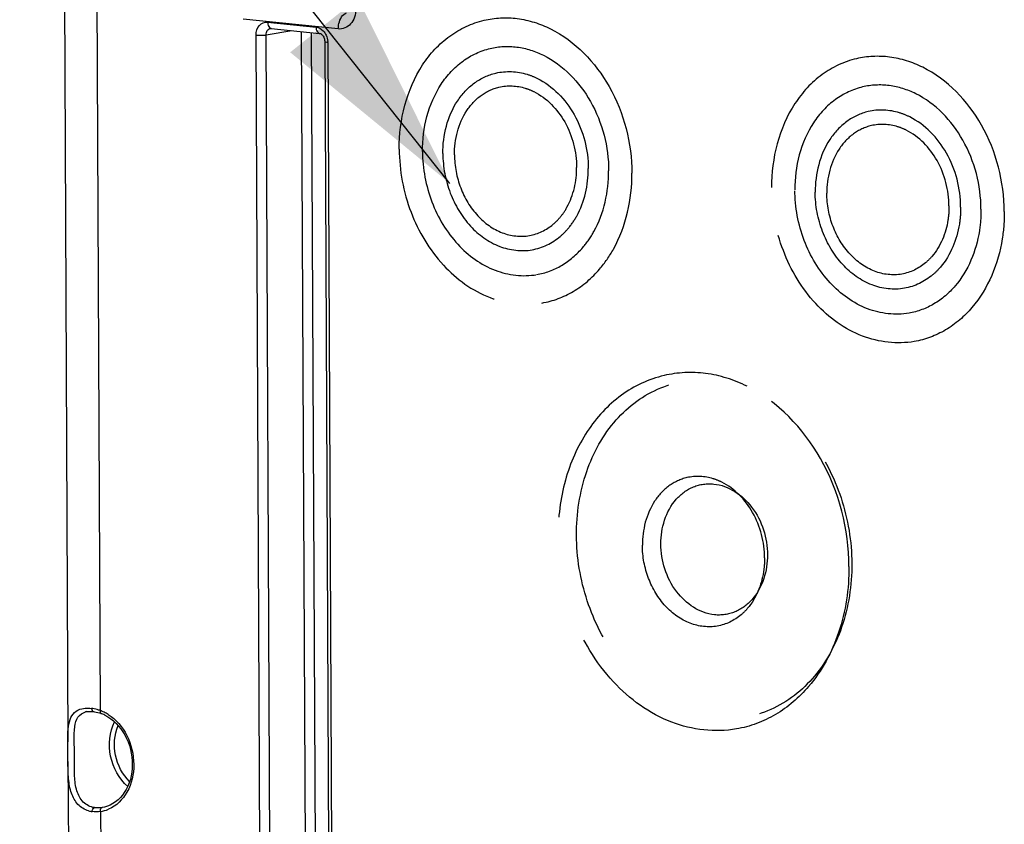
# Model space of a CAD drawing. Units: millimetres. Extents: x 0 to 594, y 0 to 420.
# Drawn here: x 151 to 168, y 76 to 90 of the extents above; entities that cross this region are included whole.
import ezdxf

# ---------------------------------------------------------------- set-up
doc = ezdxf.new("R2010")
doc.units = ezdxf.units.MM
doc.header["$LTSCALE"] = 32.67
doc.linetypes.add('HIDDEN', pattern=[0.2, 0.1, -0.1])
doc.layers.get('0').update_dxf_attribs({"linetype": 'CONTINUOUS'})
doc.layers.add('SOLIDES', color=7, linetype='CONTINUOUS')
doc.styles.get("Standard").update_dxf_attribs({"font": 'txt', "width": 0.85})
doc.dimstyles.get("Standard").update_dxf_attribs({"dimtxt": 3.5, "dimasz": 3.5, "dimexe": 0.18, "dimexo": 0.0625, "dimgap": 0.09, "dimtad": 1, "dimdec": 4, "dimdsep": 46, "dimtxsty": 'STANDARD', "dimblk": '_FILLED', "dimblk1": '_FILLED', "dimblk2": '_FILLED', "dimcen": 0.09, "dimclrt": 5, "dimadec": 0, "dimazin": 0, "dimtol": 1, "dimtp": 0.0001, "dimtm": 0.0001, "dimtfac": 1, "dimtdec": 4, "dimtofl": 0, "dimtmove": 0, "dimatfit": 3, "dimldrblk": '_FILLED', "dimfxl": 1, "dimtolj": 1, "dimarcsym": 0})

# ---------------------------------------------------------------- blocks, each defined once
blk = doc.blocks.new('_FILLED')
at = {"color": 0, "linetype": 'BYBLOCK'}
blk.add_solid([(0, 0), (-1, 0.2143), (-1, -0.2143)], dxfattribs=at)

msp = doc.modelspace()

# ---------------------------------------------------------------- linework, layer by layer
at = {"color": 7, "linetype": 'CONTINUOUS'}
for p, q in [((151.949959, 93.633163), (152.024132, 77.755649)), ((152.025719, 77.41595), (152.041893, 73.953762))]:
    msp.add_line(p, q, dxfattribs=at)
at = {"layer": 'SOLIDES', "color": 9, "linetype": 'CONTINUOUS'}
for p, q in [((152.511029, 93.472648), (152.581914, 78.299064)), ((156.707362, 90.101646), (155.060803, 90.271994)), ((155.483422, 90.221857), (156.321137, 90.135189)), ((155.456547, 89.99991), (155.903517, 90.075539)), ((156.065485, 90.058783), (156.143173, 73.42893)), ((156.239021, 90.040829), (156.316605, 73.4334)), ((155.361171, 73.286797), (155.283115, 89.995459)), ((155.534603, 73.291286), (155.456547, 89.99991)), ((156.523754, 89.867106), (156.60181, 73.158444)), ((152.657536, 76.626697), (152.615874, 76.618633)), ((152.590087, 76.549615), (152.602932, 73.798745))]:
    msp.add_line(p, q, dxfattribs=at)
at = {"layer": 'SOLIDES', "color": 7, "linetype": 'CONTINUOUS'}
for p, q in [((155.534485, 90.112382), (155.534636, 90.112408)), ((155.54455, 90.112677), (156.382266, 90.026009)), ((156.382185, 90.026018), (156.382266, 90.026009)), ((156.472747, 89.881679), (156.550803, 73.173017)), ((152.354582, 78.279841), (152.354692, 78.279861)), ((152.451004, 78.282381), (152.469479, 78.280217)), ((152.4695, 78.280253), (152.485774, 78.277776)), ((152.485774, 78.277776), (152.514023, 78.272263)), ((152.514023, 78.272263), (152.543294, 78.265041)), ((152.543294, 78.265041), (152.573438, 78.2561)), ((152.573438, 78.2561), (152.597788, 78.247818))]:
    msp.add_line(p, q, dxfattribs=at)
for points in [[(155.534489, 90.112369), (155.535905, 90.112584), (155.542056, 90.112856), (155.544708, 90.112661)], [(156.382185, 90.026018), (156.389679, 90.024601), (156.398607, 90.021386), (156.408291, 90.016173), (156.418359, 90.008834), (156.428485, 89.999321), (156.438246, 89.987769)], [(156.438246, 89.987769), (156.447246, 89.974419), (156.455261, 89.959382), (156.462017, 89.942933), (156.467244, 89.925523), (156.470788, 89.907515), (156.472547, 89.889338), (156.472746, 89.881678)], [(152.354595, 78.279832), (152.370403, 78.282141), (152.396144, 78.284152), (152.423094, 78.284219), (152.451004, 78.282381)]]:
    msp.add_lwpolyline(points, dxfattribs=at)
at = {"layer": 'SOLIDES', "color": 9, "linetype": 'CONTINUOUS'}
for centre, radius, start, end in [((155.549352, 90.156964), 0.044505, 251.3789757, 263.8113326), ((156.221996, 89.865605), 0.301761, 0.2849032, 3.6700428), ((152.403945, 77.992622), 0.291398, 99.7635638, 104.2987742), ((152.343313, 77.671677), 0.669933, 78.0675943, 82.2029881), ((152.322506, 77.572553), 0.771217, 74.3061082, 78.0777202), ((152.302382, 77.499181), 0.847297, 72.5589616, 74.3381693), ((152.288227, 77.454078), 0.894569, 70.8343963, 72.5598728), ((152.348236, 77.649735), 0.690097, 63.7607417, 70.2074286), ((152.323955, 77.600288), 0.745184, 57.7573694, 63.7670611), ((152.501784, 77.122935), 0.580081, 278.7559149, 293.0793094)]:
    msp.add_arc(centre, radius, start, end, dxfattribs=at)
at = {"layer": 'SOLIDES', "color": 7, "linetype": 'CONTINUOUS'}
for centre, radius, start, end in [((152.385329, 77.657512), 0.627378, 63.8441278, 70.2048129), ((152.504434, 76.983507), 0.439103, 254.0270345, 261.897514)]:
    msp.add_arc(centre, radius, start, end, dxfattribs=at)
at = {"layer": 'SOLIDES', "color": 9, "linetype": 'CONTINUOUS'}
for points, knots in [([(156.707362, 90.101646), (156.707212, 90.133803), (156.717479, 90.236746), (156.778545, 90.361571), (156.851609, 90.378671)], [0, 0, 0, 0, 0.299984416, 1, 1, 1, 1]), ([(157.007847, 90.441325), (157.008264, 90.352076), (156.962514, 90.172733), (156.783655, 90.093783), (156.707362, 90.101646)], [0, 0, 0, 0, 0.537819875, 1, 1, 1, 1]), ([(155.283115, 89.995459), (155.282854, 90.05495), (155.313325, 90.174499), (155.432568, 90.227109), (155.483422, 90.221857)], [0, 0, 0, 0, 0.537823871, 1, 1, 1, 1]), ([(155.483422, 90.221857), (155.48348, 90.209339), (155.486767, 90.170006), (155.508412, 90.123759), (155.535142, 90.114788)], [0, 0, 0, 0, 0.307466192, 1, 1, 1, 1]), ([(155.456547, 89.99991), (155.456149, 90.025861), (155.46752, 90.076923), (155.512141, 90.108552), (155.534495, 90.112368)], [0, 0, 0, 0, 0.533690372, 1, 1, 1, 1]), ([(156.321137, 90.135189), (156.321201, 90.121433), (156.324292, 90.080109), (156.352876, 90.029265), (156.382189, 90.026059)], [0, 0, 0, 0, 0.31810209, 1, 1, 1, 1]), ([(155.283115, 89.995459), (155.328662, 89.990747), (155.387038, 89.990895), (155.444647, 89.997577), (155.456547, 89.99993)], [0, 0, 0, 0, 0.790574075, 1, 1, 1, 1]), ([(156.523754, 89.867106), (156.511147, 89.86841), (156.497307, 89.870943), (156.472744, 89.876398), (156.472734, 89.881678)], [0, 0, 0, 0, 0.705916079, 1, 1, 1, 1]), ([(152.485318, 76.617236), (152.413753, 76.627707), (152.271303, 76.698584), (152.16442, 76.915514), (152.132729, 77.17733), (152.13908, 77.470815), (152.135419, 77.757764), (152.130729, 77.998363), (152.178155, 78.191805), (152.280193, 78.261752), (152.331976, 78.274993)], [0, 0, 0, 0, 0.114797739, 0.231832707, 0.36831136, 0.531112856, 0.697646513, 0.823025042, 0.915164209, 1, 1, 1, 1]), ([(152.581914, 78.299064), (152.580924, 78.293176), (152.579074, 78.275614), (152.586031, 78.252063), (152.597798, 78.247847)], [0, 0, 0, 0, 0.323261992, 1, 1, 1, 1]), ([(152.721515, 78.230562), (152.858237, 78.14443), (153.085504, 77.874114), (153.203237, 77.374196), (153.100461, 76.883278), (152.862647, 76.646095), (152.729178, 76.589282)], [0, 0, 0, 0, 0.251029986, 0.519363822, 0.77465576, 1, 1, 1, 1]), ([(153.061286, 76.985544), (152.909024, 77.114984), (152.703554, 77.49415), (152.743369, 77.923513), (152.832391, 78.102451)], [0, 0, 0, 0, 0.499983657, 1, 1, 1, 1]), ([(153.093461, 77.07021), (152.969117, 77.188751), (152.801488, 77.514505), (152.827696, 77.879931), (152.895499, 78.037766)], [0, 0, 0, 0, 0.500017748, 1, 1, 1, 1]), ([(152.590087, 76.549615), (152.58874, 76.557462), (152.586719, 76.581766), (152.598796, 76.614619), (152.615874, 76.618633)], [0, 0, 0, 0, 0.312163978, 1, 1, 1, 1])]:
    msp.add_open_spline(points, degree=3, knots=knots, dxfattribs=at)
at = {"layer": 'SOLIDES', "color": 8, "linetype": 'HIDDEN'}
for points, knots in [([(157.761939, 88.022402), (157.759586, 88.526044), (157.947051, 89.293756), (158.60151, 90.006618), (159.018811, 90.203472), (159.230295, 90.253193)], [0, 0, 0, 0, 0.529938325, 0.771408167, 1, 1, 1, 1]), ([(159.230295, 90.253193), (159.417495, 90.297204), (159.819329, 90.316139), (160.200922, 90.194211), (160.380228, 90.105404)], [0, 0, 0, 0, 0.490074201, 1, 1, 1, 1]), ([(160.380228, 90.105404), (160.806778, 89.894141), (161.537379, 89.126942), (161.789376, 88.121759), (161.791788, 87.605485)], [0, 0, 0, 0, 0.479704264, 1, 1, 1, 1]), ([(158.164924, 87.98071), (158.163041, 88.383633), (158.31304, 88.997815), (158.836637, 89.568111), (159.170491, 89.725587), (159.339683, 89.765379)], [0, 0, 0, 0, 0.52993457, 0.771404924, 1, 1, 1, 1]), ([(159.339683, 89.765379), (159.489404, 89.800591), (159.810785, 89.815675), (160.11601, 89.718241), (160.259404, 89.647187)], [0, 0, 0, 0, 0.490079083, 1, 1, 1, 1]), ([(160.259404, 89.647187), (160.600635, 89.4781), (161.185261, 88.86447), (161.386873, 88.060223), (161.388803, 87.647177)], [0, 0, 0, 0, 0.47970477, 1, 1, 1, 1]), ([(165.678053, 89.586126), (165.466569, 89.536405), (165.049268, 89.339551), (164.394809, 88.62669), (164.207344, 87.858977), (164.209697, 87.355335)], [0, 0, 0, 0, 0.228591833, 0.470061675, 1, 1, 1, 1]), ([(166.827986, 89.438337), (166.64868, 89.527145), (166.267087, 89.649072), (165.865253, 89.630138), (165.678053, 89.586126)], [0, 0, 0, 0, 0.509925799, 1, 1, 1, 1]), ([(159.435288, 89.338496), (159.611124, 89.379851), (159.870483, 89.366398), (160.096955, 89.274363), (160.153949, 89.246116)], [0, 0, 0, 0, 0.7395646, 1, 1, 1, 1]), ([(168.239545, 86.938419), (168.237134, 87.454693), (167.985137, 88.459875), (167.254536, 89.227074), (166.827986, 89.438337)], [0, 0, 0, 0, 0.520295735, 1, 1, 1, 1]), ([(158.517535, 87.94423), (158.516065, 88.25901), (158.633241, 88.738839), (159.042299, 89.184369), (159.303111, 89.307408), (159.435288, 89.338496)], [0, 0, 0, 0, 0.529936316, 0.771408521, 1, 1, 1, 1]), ([(160.153949, 89.246116), (160.420511, 89.114005), (160.877194, 88.634611), (161.034683, 88.00633), (161.036191, 87.683657)], [0, 0, 0, 0, 0.479706095, 1, 1, 1, 1]), ([(158.719028, 87.923384), (158.717793, 88.18779), (158.816209, 88.590832), (159.159805, 88.965069), (159.378877, 89.068415), (159.4899, 89.094538)], [0, 0, 0, 0, 0.52993692, 0.771406976, 1, 1, 1, 1]), ([(159.4899, 89.094538), (159.637572, 89.129284), (159.855415, 89.11809), (160.045591, 89.040733), (160.093466, 89.017028)], [0, 0, 0, 0, 0.739564067, 1, 1, 1, 1]), ([(160.093466, 89.017028), (160.317438, 88.90613), (160.701112, 88.503367), (160.833432, 87.975578), (160.834698, 87.704503)], [0, 0, 0, 0, 0.479698437, 1, 1, 1, 1]), ([(165.787441, 89.098312), (165.618249, 89.058521), (165.284394, 88.901045), (164.760798, 88.330748), (164.610799, 87.716567), (164.612682, 87.313644)], [0, 0, 0, 0, 0.228595076, 0.47006543, 1, 1, 1, 1]), ([(166.707162, 88.98012), (166.563768, 89.051175), (166.258543, 89.148608), (165.937162, 89.133524), (165.787441, 89.098312)], [0, 0, 0, 0, 0.509920917, 1, 1, 1, 1]), ([(167.836561, 86.98011), (167.834631, 87.393156), (167.633019, 88.197404), (167.048393, 88.811033), (166.707162, 88.98012)], [0, 0, 0, 0, 0.52029523, 1, 1, 1, 1]), ([(165.883046, 88.671429), (165.750869, 88.640342), (165.490057, 88.517302), (165.080999, 88.071773), (164.963823, 87.591943), (164.965293, 87.277163)], [0, 0, 0, 0, 0.228591479, 0.470063684, 1, 1, 1, 1]), ([(166.601707, 88.57905), (166.544713, 88.607297), (166.318241, 88.699332), (166.058882, 88.712785), (165.883046, 88.671429)], [0, 0, 0, 0, 0.2604354, 1, 1, 1, 1]), ([(167.483949, 87.016591), (167.482441, 87.339263), (167.324952, 87.967544), (166.868269, 88.446938), (166.601707, 88.57905)], [0, 0, 0, 0, 0.520293905, 1, 1, 1, 1]), ([(165.937658, 88.427472), (165.826635, 88.401349), (165.607563, 88.298002), (165.263967, 87.923766), (165.165551, 87.520724), (165.166786, 87.256318)], [0, 0, 0, 0, 0.228593024, 0.47006308, 1, 1, 1, 1]), ([(166.541224, 88.349962), (166.493349, 88.373667), (166.303173, 88.451023), (166.08533, 88.462217), (165.937658, 88.427472)], [0, 0, 0, 0, 0.260435933, 1, 1, 1, 1]), ([(167.282456, 87.037436), (167.28119, 87.308512), (167.14887, 87.836301), (166.765196, 88.239064), (166.541224, 88.349962)], [0, 0, 0, 0, 0.520301563, 1, 1, 1, 1]), ([(157.761939, 88.022402), (157.76367, 87.651881), (157.900756, 86.917137), (158.454518, 85.989045), (159.276628, 85.38438), (159.937596, 85.304514), (160.2334, 85.356254)], [0, 0, 0, 0, 0.272873145, 0.537088509, 0.778847278, 1, 1, 1, 1]), ([(158.164924, 87.98071), (158.166308, 87.68428), (158.275983, 87.096467), (158.719026, 86.35401), (159.376724, 85.870219), (159.905511, 85.806438), (160.142169, 85.847792)], [0, 0, 0, 0, 0.272878887, 0.537085783, 0.778845044, 1, 1, 1, 1]), ([(158.517535, 87.94423), (158.518617, 87.712628), (158.604313, 87.253374), (158.950479, 86.673313), (159.464353, 86.295359), (159.877499, 86.245579), (160.062397, 86.277912)], [0, 0, 0, 0, 0.272883483, 0.537086212, 0.778842309, 1, 1, 1, 1]), ([(158.719028, 87.923384), (158.719937, 87.728826), (158.791934, 87.343046), (159.082715, 86.855757), (159.514404, 86.538353), (159.861469, 86.496465), (160.016773, 86.523696)], [0, 0, 0, 0, 0.272893468, 0.537089215, 0.778846027, 1, 1, 1, 1]), ([(160.541152, 86.832418), (160.588969, 86.888453), (160.765712, 87.145762), (160.835805, 87.467696), (160.834698, 87.704503)], [0, 0, 0, 0, 0.237264218, 1, 1, 1, 1]), ([(160.686695, 86.645386), (160.74364, 86.712093), (160.953989, 87.018489), (161.037508, 87.40173), (161.036191, 87.683657)], [0, 0, 0, 0, 0.237278871, 1, 1, 1, 1]), ([(160.941349, 86.318075), (161.014254, 86.403467), (161.283561, 86.795672), (161.390489, 87.286277), (161.388803, 87.647177)], [0, 0, 0, 0, 0.237287462, 1, 1, 1, 1]), ([(161.232564, 85.944222), (161.323706, 86.050938), (161.660209, 86.541235), (161.793895, 87.154397), (161.791788, 87.605485)], [0, 0, 0, 0, 0.237287123, 1, 1, 1, 1]), ([(166.681158, 84.689187), (166.385354, 84.637447), (165.724386, 84.717313), (164.902275, 85.321978), (164.348514, 86.25007), (164.211428, 86.984815), (164.209697, 87.355335)], [0, 0, 0, 0, 0.221152722, 0.462911491, 0.727126855, 1, 1, 1, 1]), ([(166.589927, 85.180725), (166.353269, 85.139372), (165.824482, 85.203153), (165.166784, 85.686943), (164.723741, 86.4294), (164.614066, 87.017214), (164.612682, 87.313644)], [0, 0, 0, 0, 0.221154956, 0.462914217, 0.727121113, 1, 1, 1, 1]), ([(166.510155, 85.610846), (166.325257, 85.578512), (165.912111, 85.628292), (165.398236, 86.006247), (165.052071, 86.586307), (164.966375, 87.045561), (164.965293, 87.277163)], [0, 0, 0, 0, 0.221157691, 0.462913788, 0.727116517, 1, 1, 1, 1]), ([(166.464531, 85.856629), (166.309227, 85.829398), (165.962162, 85.871286), (165.530473, 86.188691), (165.239692, 86.67598), (165.167695, 87.061759), (165.166786, 87.256318)], [0, 0, 0, 0, 0.221153973, 0.462910785, 0.727106532, 1, 1, 1, 1]), ([(167.282456, 87.037436), (167.28284, 86.955235), (167.261059, 86.646088), (167.136902, 86.338779), (166.98891, 86.165351)], [0, 0, 0, 0, 0.265006396, 1, 1, 1, 1]), ([(167.483949, 87.016591), (167.484406, 86.918704), (167.458504, 86.550642), (167.310674, 86.184751), (167.134453, 85.97832)], [0, 0, 0, 0, 0.265059695, 1, 1, 1, 1]), ([(167.836561, 86.98011), (167.837146, 86.8548), (167.803982, 86.383632), (167.614708, 85.915252), (167.389107, 85.651008)], [0, 0, 0, 0, 0.265063555, 1, 1, 1, 1]), ([(160.016773, 86.523696), (160.16619, 86.549895), (160.362028, 86.64588), (160.506473, 86.791779), (160.541152, 86.832418)], [0, 0, 0, 0, 0.739547654, 1, 1, 1, 1]), ([(168.239545, 86.938419), (168.240277, 86.781772), (168.198856, 86.192864), (167.962346, 85.60737), (167.680322, 85.277155)], [0, 0, 0, 0, 0.265098248, 1, 1, 1, 1]), ([(160.062397, 86.277912), (160.240288, 86.309021), (160.473392, 86.423392), (160.645403, 86.597014), (160.686695, 86.645386)], [0, 0, 0, 0, 0.739548814, 1, 1, 1, 1]), ([(160.142169, 85.847792), (160.293679, 85.874266), (160.595106, 85.986777), (160.837438, 86.196366), (160.941349, 86.318075)], [0, 0, 0, 0, 0.490078517, 1, 1, 1, 1]), ([(166.98891, 86.165351), (166.954231, 86.124712), (166.809786, 85.978814), (166.613948, 85.882829), (166.464531, 85.856629)], [0, 0, 0, 0, 0.260452346, 1, 1, 1, 1]), ([(160.2334, 85.356254), (160.422818, 85.389385), (160.799707, 85.529969), (161.102623, 85.792078), (161.232564, 85.944222)], [0, 0, 0, 0, 0.490077123, 1, 1, 1, 1]), ([(167.134453, 85.97832), (167.093161, 85.929948), (166.92115, 85.756326), (166.688046, 85.641954), (166.510155, 85.610846)], [0, 0, 0, 0, 0.260451186, 1, 1, 1, 1]), ([(167.389107, 85.651008), (167.285196, 85.529299), (167.042864, 85.31971), (166.741437, 85.2072), (166.589927, 85.180725)], [0, 0, 0, 0, 0.509921483, 1, 1, 1, 1]), ([(167.680322, 85.277155), (167.550381, 85.125012), (167.247465, 84.862902), (166.870576, 84.722318), (166.681158, 84.689187)], [0, 0, 0, 0, 0.509922877, 1, 1, 1, 1]), ([(162.347762, 84.100302), (162.083395, 84.038119), (161.561828, 83.792679), (160.964171, 83.13961), (160.59007, 82.280107), (160.510591, 81.639436), (160.512121, 81.311748)], [0, 0, 0, 0, 0.22730795, 0.467413291, 0.725730351, 1, 1, 1, 1]), ([(163.784772, 83.9156), (163.560716, 84.0266), (163.083842, 84.17888), (162.58169, 84.155325), (162.347762, 84.100302)], [0, 0, 0, 0, 0.509923231, 1, 1, 1, 1]), ([(160.831953, 81.335689), (160.830217, 81.707279), (160.938109, 82.430089), (161.446061, 83.357051), (162.250506, 83.957061), (163.227557, 84.091622), (164.179262, 83.740454), (164.95754, 82.999599), (165.471793, 81.992362), (165.597766, 81.226954), (165.599563, 80.842445)], [0, 0, 0, 0, 0.133975297, 0.257975289, 0.372026499, 0.482615951, 0.598801742, 0.725574773, 0.861367263, 1, 1, 1, 1]), ([(165.549432, 80.790602), (165.546417, 81.435991), (165.231446, 82.692623), (164.31796, 83.651453), (163.784772, 83.9156)], [0, 0, 0, 0, 0.520300555, 1, 1, 1, 1]), ([(163.34738, 82.25426), (163.299504, 82.277965), (163.109329, 82.355321), (162.891485, 82.366516), (162.743814, 82.33177)], [0, 0, 0, 0, 0.260435933, 1, 1, 1, 1]), ([(162.743814, 82.33177), (162.63279, 82.305647), (162.413718, 82.202301), (162.070123, 81.828064), (161.971706, 81.425022), (161.972942, 81.160616)], [0, 0, 0, 0, 0.228593024, 0.47006308, 1, 1, 1, 1]), ([(162.292773, 81.184556), (162.2915, 81.4571), (162.415048, 81.88258), (162.841821, 82.199094), (163.356153, 82.271128), (163.971957, 81.846259), (164.137383, 81.284591), (164.138743, 80.993578)], [0, 0, 0, 0, 0.257051316, 0.372570007, 0.484581025, 0.725529362, 1, 1, 1, 1]), ([(164.088612, 80.941735), (164.087346, 81.21281), (163.955026, 81.740599), (163.571352, 82.143362), (163.34738, 82.25426)], [0, 0, 0, 0, 0.520301563, 1, 1, 1, 1]), ([(165.599563, 80.842445), (165.601299, 80.470855), (165.493407, 79.748045), (164.985454, 78.821083), (164.18101, 78.221073), (163.203959, 78.086512), (162.252253, 78.43768), (161.473975, 79.178535), (160.959722, 80.185772), (160.833749, 80.95118), (160.831953, 81.335689)], [0, 0, 0, 0, 0.133975297, 0.257975289, 0.372026499, 0.482615951, 0.598801742, 0.725574773, 0.861367263, 1, 1, 1, 1]), ([(163.601563, 77.979052), (163.231796, 77.914378), (162.405558, 78.014137), (161.377866, 78.769995), (160.685656, 79.930142), (160.514285, 80.848593), (160.512121, 81.311748)], [0, 0, 0, 0, 0.221153392, 0.462912874, 0.727131551, 1, 1, 1, 1]), ([(163.270686, 79.760928), (163.115383, 79.733696), (162.768317, 79.775584), (162.336629, 80.092989), (162.045848, 80.580278), (161.97385, 80.966058), (161.972942, 81.160616)], [0, 0, 0, 0, 0.221153973, 0.462910785, 0.727106532, 1, 1, 1, 1]), ([(164.138743, 80.993578), (164.140016, 80.721034), (164.016468, 80.295554), (163.589695, 79.97904), (163.075362, 79.907006), (162.459558, 80.331875), (162.294132, 80.893543), (162.292773, 81.184556)], [0, 0, 0, 0, 0.257051316, 0.372570007, 0.484581025, 0.725529362, 1, 1, 1, 1]), ([(164.088612, 80.941735), (164.088996, 80.859533), (164.067215, 80.550386), (163.943058, 80.243077), (163.795066, 80.06965)], [0, 0, 0, 0, 0.265006396, 1, 1, 1, 1]), ([(165.549432, 80.790602), (165.55123, 80.40573), (165.4428, 79.657545), (165.082158, 78.985418), (164.85034, 78.713966)], [0, 0, 0, 0, 0.518810941, 1, 1, 1, 1]), ([(163.795066, 80.06965), (163.760387, 80.029011), (163.615942, 79.883112), (163.420103, 79.787127), (163.270686, 79.760928)], [0, 0, 0, 0, 0.260452346, 1, 1, 1, 1]), ([(164.85034, 78.713966), (164.687945, 78.523805), (164.309336, 78.19623), (163.838308, 78.02046), (163.601563, 77.979052)], [0, 0, 0, 0, 0.509918775, 1, 1, 1, 1])]:
    msp.add_open_spline(points, degree=3, knots=knots, dxfattribs=at)
at = {"layer": 'SOLIDES', "color": 9, "linetype": 'CONTINUOUS'}
for points in [[(156.321137, 90.135189), (156.367125, 90.130425), (156.412197, 90.104573), (156.444202, 90.071206)], [(156.444202, 90.071206), (156.465763, 90.048727), (156.483298, 90.021908), (156.496159, 89.993539)], [(156.496159, 89.993539), (156.511563, 89.959561), (156.520757, 89.922151), (156.523139, 89.884921)], [(152.434201, 78.335416), (152.434341, 78.313596), (152.447875, 78.283284), (152.469488, 78.280279)], [(152.442594, 76.548795), (152.442498, 76.575703), (152.458837, 76.612506), (152.485317, 76.617288)], [(152.549135, 76.613075), (152.527818, 76.61284), (152.506411, 76.614156), (152.485318, 76.617236)], [(152.615874, 76.618633), (152.593806, 76.615263), (152.571457, 76.613321), (152.549135, 76.613075)], [(152.590087, 76.549615), (152.541388, 76.542743), (152.491234, 76.541846), (152.442545, 76.548787)]]:
    msp.add_open_spline(points, degree=3, dxfattribs=at)
at = {"layer": 'SOLIDES', "color": 7, "linetype": 'CONTINUOUS'}
for points, knots in [([(152.024156, 77.756765), (152.023661, 77.830457), (152.023226, 77.960834), (152.049856, 78.138147), (152.129573, 78.275038), (152.220742, 78.319679), (152.267864, 78.330637)], [0, 0, 0, 0, 0.326152942, 0.577035343, 0.785885188, 1, 1, 1, 1]), ([(152.661886, 78.220645), (152.807875, 78.149094), (153.057996, 77.882284), (153.181696, 77.37195), (153.064816, 76.872769), (152.795655, 76.659173), (152.657536, 76.626697)], [0, 0, 0, 0, 0.250178406, 0.524646055, 0.781665336, 1, 1, 1, 1]), ([(152.025736, 77.417401), (152.02551, 77.503744), (152.025458, 77.616869), (152.024336, 77.729986), (152.024156, 77.756765)], [0, 0, 0, 0, 0.76327183, 1, 1, 1, 1]), ([(152.3836, 76.561357), (152.314342, 76.581239), (152.182106, 76.662789), (152.071138, 76.87377), (152.027718, 77.131656), (152.025999, 77.317162), (152.025736, 77.417401)], [0, 0, 0, 0, 0.217266462, 0.441287514, 0.697754568, 1, 1, 1, 1])]:
    msp.add_open_spline(points, degree=3, knots=knots, dxfattribs=at)
for points in [[(152.267864, 78.330637), (152.302815, 78.338764), (152.339203, 78.341452), (152.375071, 78.340398)], [(152.375071, 78.340398), (152.394842, 78.339817), (152.414602, 78.338091), (152.434199, 78.335416)]]:
    msp.add_open_spline(points, degree=3, dxfattribs=at)

# ---------------------------------------------------------------- leaders
at = {"color": 2, "linetype": 'CONTINUOUS'}
msp.add_leader([(158.640411, 87.426972), (130.71616, 122.498908), (124.71616, 122.498908)], dimstyle='STANDARD', override={"dimtad": 0}, dxfattribs=at)

doc.saveas('drawing.dxf')
